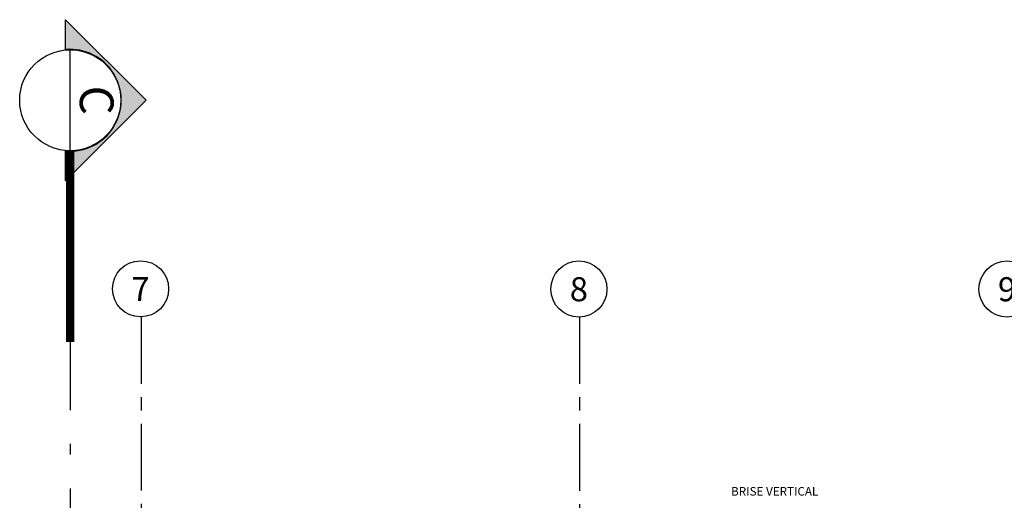
# Model space of a CAD drawing. Units: millimetres. Extents: x 1839 to 3816, y 1121 to 2939.
# Drawn here: x 2716 to 2726, y 1859 to 1864 of the extents above; entities that cross this region are included whole.
import ezdxf
from ezdxf.enums import TextEntityAlignment as Align

# ---------------------------------------------------------------- set-up
doc = ezdxf.new("R2010")
doc.units = ezdxf.units.MM
for name, pattern in [('DASHDOT2', [12.7, 6.35, -3.175, 0, -3.175]), ('DASHDOTX2', [50.8, 25.4, -12.7, 0, -12.7]), ('PL-POUSO-ARQ-EIXO$0$CENTER', [2, 1.25, -0.25, 0.25, -0.25])]:
    doc.linetypes.add(name, pattern=pattern)
for name, color, linetype in [('EIXO$0$A-EIXOS-PRI', 252, 'PL-POUSO-ARQ-EIXO$0$CENTER'), ('EIXO$0$G-SIB', 2, 'Continuous'), ('TEXTO50', 1, 'Continuous')]:
    doc.layers.add(name, color=color, linetype=linetype)
doc.styles.add('12075', font='romans.shx', dxfattribs={"height": 0.225})
doc.styles.add('PL-POUSO-ARQ-EIXO$0$ARIAL', font='Arial.ttf')
doc.styles.add('ROMANS', font='romans', dxfattribs={"height": 0.2})

# ---------------------------------------------------------------- blocks, each defined once
blk = doc.blocks.new('PL-POUSO-ARQ-EIXO$0$A_Eixo_id')
blk.add_circle((0, 0), 3.5)
at = {"color": 1, "style": 'PL-POUSO-ARQ-EIXO$0$ARIAL'}
blk.add_attdef('N', text='', height=3, dxfattribs=at).set_placement((0, 0), align=Align.MIDDLE_CENTER)

msp = doc.modelspace()

# ---------------------------------------------------------------- hatches: boundary and pattern name
h = msp.add_hatch(color=253)
edge = h.paths.add_edge_path()
edge.add_line((2716.8755, 1863.3931), (2716.8755, 1863.6722))
edge.add_line((2716.8755, 1863.6722), (2717.6292, 1862.9186))
edge.add_line((2717.6292, 1862.9186), (2716.8755, 1862.165))
edge.add_line((2716.8755, 1862.165), (2716.8755, 1862.4441))
edge.add_arc((2716.9183, 1862.9186), 0.4764, 264.85, 455.15)

# ---------------------------------------------------------------- linework, layer by layer
msp.add_line((2716.9183, 1862.4461), (2716.9183, 1863.3911))
at = {"color": 252, "linetype": 'DASHDOT2', "ltscale": 0.1}
msp.add_line((2716.9183, 1860.6559), (2716.9183, 1846.9788), dxfattribs=at)
msp.add_lwpolyline([(2716.8755, 1863.3931), (2716.8755, 1863.6722), (2717.6292, 1862.9186), (2716.8755, 1862.165), (2716.8755, 1862.4441, 1.09418)], format="xyb", close=True)
at = {"color": 252, "linetype": 'DASHDOTX2', "ltscale": 7.5, "const_width": 0.0787}
msp.add_lwpolyline([(2716.9183, 1862.4461), (2716.9183, 1860.6559)], dxfattribs=at)
msp.add_circle((2716.9183, 1862.9186), 0.4725)
at = {"layer": 'EIXO$0$A-EIXOS-PRI', "ltscale": 0.5}
for p, q in [((2717.5815, 1860.8919), (2717.5815, 1835.4712)), ((2721.6805, 1860.8901), (2721.6805, 1835.4712))]:
    msp.add_line(p, q, dxfattribs=at)

# ---------------------------------------------------------------- block references
at = {"layer": 'EIXO$0$G-SIB'}
ref = msp.add_blockref('PL-POUSO-ARQ-EIXO$0$A_Eixo_id', (2717.5765, 1861.1544), dxfattribs=dict(at, xscale=0.075, yscale=0.075, zscale=0.075, rotation=90.00000112775847))
ref.add_attrib('N', '7', dxfattribs={"layer": '0', "color": 1, "height": 0.225, "rotation": 0, "style": 'PL-POUSO-ARQ-EIXO$0$ARIAL'}).set_placement((2717.5765, 1861.1526), align=Align.MIDDLE_CENTER)
ref = msp.add_blockref('PL-POUSO-ARQ-EIXO$0$A_Eixo_id', (2721.6755, 1861.1526), dxfattribs=dict(at, xscale=0.075, yscale=0.075, zscale=0.075, rotation=90.00000112775847))
ref.add_attrib('N', '8', dxfattribs={"layer": '0', "color": 1, "height": 0.225, "rotation": 0, "style": 'PL-POUSO-ARQ-EIXO$0$ARIAL'}).set_placement((2721.6755, 1861.1507), align=Align.MIDDLE_CENTER)
ref = msp.add_blockref('PL-POUSO-ARQ-EIXO$0$A_Eixo_id', (2725.6794, 1861.1526), dxfattribs=dict(at, xscale=0.075, yscale=0.075, zscale=0.075, rotation=90.00000112775847))
ref.add_attrib('N', '9', dxfattribs={"layer": '0', "color": 1, "height": 0.225, "rotation": 0, "style": 'PL-POUSO-ARQ-EIXO$0$ARIAL'}).set_placement((2725.6794, 1861.1507), align=Align.MIDDLE_CENTER)

# ---------------------------------------------------------------- texts
at = {"color": 3, "style": '12075'}
msp.add_attdef('C', text='1', height=0.315, rotation=270, dxfattribs=at).set_placement((2717.1251, 1862.9186), align=Align.MIDDLE)
at = {"layer": 'TEXTO50', "style": 'ROMANS'}
msp.add_text('BRISE VERTICAL', height=0.08, dxfattribs=at).set_placement((2723.0991, 1859.2202))

doc.saveas('drawing.dxf')
